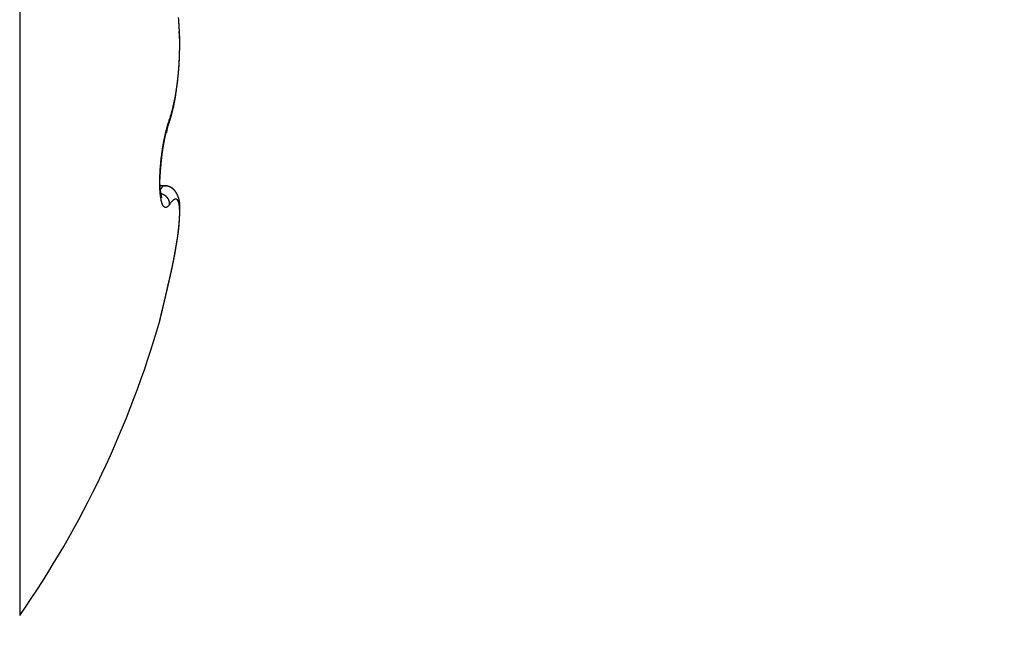
# Model space of a CAD drawing. Units: millimetres. Extents: x -31 to 7209, y -243 to 5248.
# Drawn here: x 4625 to 4633, y 3212 to 3217 of the extents above; entities that cross this region are included whole.
import ezdxf

# ---------------------------------------------------------------- set-up
doc = ezdxf.new("R2010")
doc.units = ezdxf.units.MM
for name, color, linetype in [('hatching-Schraffur', 5, 'Continuous'), ('helpline-Hilfslinie', 2, 'Continuous'), ('outline-Körperkante', 7, 'Continuous')]:
    doc.layers.add(name, color=color, linetype=linetype)
doc.layers.get('helpline-Hilfslinie').off()

# ---------------------------------------------------------------- blocks, each defined once
blk = doc.blocks.new('SR_WD2201_Kämpferprofil_H100')
at = {"layer": 'hatching-Schraffur'}
h = blk.add_hatch(dxfattribs=at)
h.set_pattern_fill('ANSI31', color=256, style=0)
h.set_pattern_definition([(45, (0, 1.5), (-2.24506, 2.24506), [])])
h.paths.add_polyline_path([(4.5, 29.134), (4, 30), (4.5, 30.866), (4.5, 45), (6.3037, 45, -0.377698), (9.2799, 42.3778, 0.722051), (16.2657, 41.0068, 1), (14.8724, 41.7932, -1.74185), (13, 45), (18.4608, 45, 0.57735), (19.5, 45), (23.5, 45, 0.412742), (24.317, 44.7789), (29.5, 47.7713), (29.5, 50), (23.9495, 50, 0.816497), (19.0505, 50), (12, 50), (12, 51), (4.5, 51), (4.5, 64.134), (4, 65), (4.5, 65.866), (4.5, 79.134), (4, 80), (4.5, 80.866), (4.5, 95.5), (39.3245, 95.5, -0.371303), (42.2914, 92.9444, 0.602726), (48.5495, 90.75), (49.5, 90.75), (49.5, 92.5), (47.9033, 92.5, -1.772584), (46, 95.65), (58.6315, 95.65), (59.2593, 90), (66.5, 90), (66.5, 97), (64.2, 97), (64.2, 92.5), (62, 92.5), (61.5, 97), (61.5, 99), (60, 99), (60, 100), (0, 100), (0, 1.5), (14, 1.5), (14, 3.5), (11.25, 3.5, -0.414214), (9.25, 5.5), (9.25, 6, 0.400766), (7.3415, 7.9986, 0.427899), (7, 7.6724, 0.187306), (7.0857, 7.4519, -3.345629), (4.8, 8.0329), (4.8, 11.5), (4.5, 11.5), (4.5, 14.134), (4, 15), (4.5, 15.866)])
blk = doc.blocks.new('WD2201_TEL_Seitenriss_Antrieb_H100')
at = {"layer": 'outline-Körperkante'}
for p, q in [((44.7604, 67.4141), (44.7604, 57.5859)), ((46.004, 61.2849), (45.9689, 61.2849))]:
    blk.add_line(p, q, dxfattribs=at)
for points in [[(46.0468, 61.8485), (46.0515, 61.8623, 0.003763), (46.0561, 61.8765, 0.003601), (46.0606, 61.891, 0.00344), (46.065, 61.9059, 0.003299), (46.0693, 61.9212, 0.003167), (46.0735, 61.9368, 0.003052), (46.0776, 61.9528, 0.002942), (46.0815, 61.9691, 0.002848), (46.0854, 61.9858, 0.002758), (46.0891, 62.0028, 0.00268), (46.0927, 62.02, 0.002605), (46.0962, 62.0376, 0.002541), (46.0995, 62.0555, 0.00248), (46.1027, 62.0737, 0.002429), (46.1058, 62.0921, 0.002377), (46.1087, 62.1108, 0.002334), (46.1115, 62.1298, 0.002279), (46.1142, 62.149, 0.002217), (46.1167, 62.1685, 0.002162), (46.1191, 62.1881, 0.002113), (46.1213, 62.208, 0.002068), (46.1234, 62.228, 0.00203), (46.1253, 62.2483, 0.001995), (46.1271, 62.2687, 0.001966), (46.1287, 62.2892, 0.00194), (46.1302, 62.3099, 0.001919), (46.1316, 62.3307, 0.0019), (46.1327, 62.3516, 0.001887), (46.1338, 62.3726, 0.001876), (46.1346, 62.3937, 0.00187), (46.1354, 62.4149, 0.001866), (46.1359, 62.4361, 0.001866), (46.1363, 62.4574, 0.001869), (46.1366, 62.4787, 0.001878), (46.1366, 62.5, 0.001877), (46.1366, 62.5213, 0.001867), (46.1363, 62.5426, 0.001861), (46.1359, 62.5639, 0.001856), (46.1354, 62.5851, 0.001856), (46.1346, 62.6063, 0.001858), (46.1338, 62.6274, 0.001865), (46.1328, 62.6484, 0.001875), (46.1316, 62.6693, 0.001889), (46.1302, 62.6901, 0.001906), (46.1288, 62.7108, 0.001928), (46.1271, 62.7314, 0.001954)], [(46.1137, 62.1509), (46.1154, 62.1635, 0.001587), (46.1171, 62.1762, 0.001569), (46.1187, 62.189, 0.001542), (46.1202, 62.2019, 0.001509), (46.1217, 62.2149, 0.00148), (46.1231, 62.228, 0.001455), (46.1244, 62.2412, 0.001432), (46.1257, 62.2545, 0.001409), (46.1269, 62.2678, 0.001388), (46.128, 62.2812, 0.001369), (46.1291, 62.2947, 0.001351), (46.1301, 62.3082, 0.001335), (46.131, 62.3218, 0.00132), (46.1319, 62.3354, 0.001306), (46.1326, 62.3491, 0.001294), (46.1334, 62.3629, 0.001283), (46.134, 62.3767, 0.001273), (46.1346, 62.3905, 0.001264), (46.1351, 62.4044, 0.001257), (46.1355, 62.4182, 0.00125), (46.1359, 62.4321, 0.001245), (46.1362, 62.4461, 0.001241), (46.1364, 62.46, 0.001238), (46.1366, 62.474, 0.001235), (46.1367, 62.488, 0.001236), (46.1367, 62.5019, 0.001241), (46.1367, 62.5159, 0.001247), (46.1366, 62.5299, 0.001257), (46.1364, 62.5438, 0.001267), (46.1361, 62.5578, 0.001279), (46.1358, 62.5717, 0.001291), (46.1354, 62.5856, 0.001306), (46.1349, 62.5994, 0.001322), (46.1344, 62.6132, 0.001342), (46.1337, 62.627, 0.001357), (46.133, 62.6408, 0.001368), (46.1323, 62.6544, 0.001402), (46.1314, 62.6681, 0.001457), (46.1305, 62.6817, 0.001438), (46.1295, 62.6951, 0.001363), (46.1285, 62.7085, 0.001539), (46.1273, 62.7219, 0.001888)], [(46.1385, 62.5), (46.1385, 62.5029, 0.000345), (46.1385, 62.5058, 0.000325), (46.1385, 62.5087, 0.000346), (46.1385, 62.5116, 0.000412), (46.1385, 62.5145, 0.000462), (46.1384, 62.5173, 0.000507), (46.1384, 62.5202, 0.00055), (46.1384, 62.5231, 0.000602), (46.1383, 62.526, 0.000648), (46.1383, 62.5288, 0.000698), (46.1382, 62.5317, 0.000744), (46.1382, 62.5345, 0.000797), (46.1381, 62.5374, 0.000844), (46.138, 62.5402, 0.000897), (46.1379, 62.5431, 0.000945), (46.1378, 62.5459, 0.000999), (46.1377, 62.5487, 0.001048), (46.1375, 62.5515, 0.001103), (46.1374, 62.5543, 0.001154), (46.1373, 62.5571, 0.001211), (46.1371, 62.5599, 0.001262), (46.1369, 62.5627, 0.001319), (46.1367, 62.5655, 0.001374), (46.1365, 62.5683, 0.001436), (46.1363, 62.571, 0.001487), (46.136, 62.5738, 0.001536), (46.1358, 62.5765, 0.001608), (46.1355, 62.5793, 0.001711), (46.1352, 62.582, 0.001712), (46.1349, 62.5847, 0.001641), (46.1345, 62.5874, 0.001894), (46.1342, 62.5901, 0.002381), (46.1338, 62.5928, 0.001824), (46.1334, 62.5954, 0.000541), (46.1331, 62.5977, 0.002759), (46.1326, 62.6007, 0.005038), (46.1317, 62.6052, 0.002505), (46.1306, 62.6112, 0.001322)], [(46.1363, 62.4686), (46.1364, 62.4694, 0.002492), (46.1366, 62.4701, 0.002522), (46.1367, 62.4709, 0.002499), (46.1369, 62.4717, 0.002413), (46.137, 62.4724, 0.002349), (46.1371, 62.4732, 0.002291), (46.1372, 62.474, 0.002235), (46.1374, 62.4747, 0.002167), (46.1375, 62.4755, 0.002107), (46.1376, 62.4763, 0.002041), (46.1377, 62.477, 0.00198), (46.1377, 62.4778, 0.001912), (46.1378, 62.4786, 0.001851), (46.1379, 62.4794, 0.001782), (46.138, 62.4801, 0.00172), (46.138, 62.4809, 0.001651), (46.1381, 62.4817, 0.001588), (46.1381, 62.4825, 0.001519), (46.1382, 62.4833, 0.001456), (46.1382, 62.484, 0.001387), (46.1383, 62.4848, 0.001324), (46.1383, 62.4856, 0.001255), (46.1383, 62.4864, 0.001193), (46.1384, 62.4872, 0.001125), (46.1384, 62.488, 0.001062), (46.1384, 62.4888, 0.000989), (46.1384, 62.4896, 0.000933), (46.1385, 62.4904, 0.000874), (46.1385, 62.4912, 0.000799), (46.1385, 62.4919, 0.000703), (46.1385, 62.4927, 0.000686), (46.1385, 62.4935, 0.000687), (46.1385, 62.4944, 0.000516), (46.1385, 62.4952, 0.000279), (46.1385, 62.4959, 0.000527), (46.1385, 62.4968, 0.000637), (46.1385, 62.4982, 0.000293), (46.1385, 62.5, 0.000169)], [(46.1367, 62.5), (46.1368, 62.5, 0.000006), (46.1369, 62.5, 0.000007), (46.137, 62.5, 0.000007), (46.1371, 62.5, 0.000008), (46.1372, 62.5, 0.000008), (46.1373, 62.5, 0.000009), (46.1374, 62.5, 0.00001), (46.1375, 62.5, 0.000011), (46.1376, 62.5, 0.000012), (46.1377, 62.5, 0.000013), (46.1378, 62.5, 0.000014), (46.1378, 62.5, 0.000016), (46.1379, 62.5, 0.000018), (46.138, 62.5, 0.00002), (46.1381, 62.5, 0.000023), (46.1381, 62.5, 0.000026), (46.1382, 62.5, 0.00003), (46.1382, 62.5, 0.000036), (46.1383, 62.5, 0.000042), (46.1383, 62.5, 0.000046), (46.1383, 62.5, 0.000062), (46.1384, 62.5, 0.000096), (46.1384, 62.5, 0.000099), (46.1384, 62.5, 0.000041), (46.1385, 62.5, 0.000199), (46.1385, 62.5, 0.000777), (46.1385, 62.5, 0.00119), (46.1385, 62.5, 0.001509)], [(46.0441, 61.823), (46.0464, 61.8296, 0.001827), (46.0487, 61.8364, 0.001788), (46.0509, 61.8431, 0.001756), (46.0532, 61.85, 0.001736), (46.0554, 61.857, 0.001712), (46.0576, 61.864, 0.001689), (46.0597, 61.8711, 0.001665), (46.0619, 61.8783, 0.001644), (46.064, 61.8856, 0.001621), (46.066, 61.893, 0.001601), (46.0681, 61.9004, 0.001579), (46.0701, 61.908, 0.001561), (46.0721, 61.9156, 0.00154), (46.0741, 61.9233, 0.001522), (46.076, 61.9311, 0.001503), (46.0779, 61.9389, 0.001486), (46.0798, 61.9468, 0.001468), (46.0816, 61.9549, 0.001451), (46.0834, 61.963, 0.001434), (46.0852, 61.9711, 0.001419), (46.0869, 61.9794, 0.001402), (46.0886, 61.9877, 0.001387), (46.0903, 61.9962, 0.001372), (46.092, 62.0047, 0.001361), (46.0936, 62.0133, 0.001342), (46.0952, 62.0219, 0.001321), (46.0967, 62.0307, 0.001318), (46.0983, 62.0395, 0.001333), (46.0997, 62.0484, 0.00128), (46.1012, 62.0574, 0.001182), (46.1026, 62.0664, 0.001296), (46.104, 62.0756, 0.001534), (46.1054, 62.0851, 0.001144), (46.1066, 62.0941, 0.000376), (46.1078, 62.1023, 0.00161), (46.1092, 62.1129, 0.002721), (46.1112, 62.1296, 0.001298), (46.1137, 62.1516, 0.000678)], [(46.0468, 61.1214), (46.043, 61.1163, -0.013383), (46.0392, 61.1117, -0.01585), (46.0355, 61.1078, -0.018899), (46.0318, 61.1045, -0.022405), (46.0281, 61.1019, -0.026936), (46.0245, 61.0999, -0.032063), (46.021, 61.0985, -0.037876), (46.0175, 61.0978, -0.043139), (46.0141, 61.0977, -0.046965), (46.0108, 61.0983, -0.04787), (46.0076, 61.0995, -0.045527), (46.0044, 61.1014, -0.041002), (46.0013, 61.1039, -0.035202), (45.9983, 61.1071, -0.029756), (45.9955, 61.1109, -0.02475), (45.9927, 61.1154, -0.020809), (45.99, 61.1205, -0.017316), (45.9875, 61.1263, -0.014583), (45.9851, 61.1328, -0.012254), (45.9828, 61.1398, -0.010428), (45.9806, 61.1475, -0.008965), (45.9785, 61.1558, -0.007855), (45.9766, 61.1647, -0.006925), (45.9749, 61.1741, -0.006199), (45.9732, 61.1841, -0.005578), (45.9717, 61.1946, -0.005088), (45.9704, 61.2057, -0.00466), (45.9692, 61.2172, -0.00432), (45.9681, 61.2293, -0.004015), (45.9672, 61.2418, -0.00377), (45.9665, 61.2548, -0.003555), (45.9659, 61.2682, -0.003392), (45.9655, 61.282, -0.003209), (45.9653, 61.2962, -0.003031), (45.9652, 61.3109, -0.002849), (45.9653, 61.3258, -0.002672), (45.9656, 61.3411, -0.002525), (45.966, 61.3567, -0.002406), (45.9666, 61.3726, -0.002304), (45.9673, 61.3887, -0.002218), (45.9682, 61.405, -0.002146), (45.9692, 61.4215, -0.002089), (45.9704, 61.4381, -0.002043), (45.9718, 61.4549, -0.002009), (45.9732, 61.4718, -0.001985), (45.9748, 61.4887, -0.001972), (45.9766, 61.5057, -0.001968), (45.9785, 61.5227, -0.001973), (45.9805, 61.5396, -0.001989), (45.9827, 61.5566, -0.002019), (45.985, 61.5734, -0.002048), (45.9874, 61.5901, -0.002081), (45.9899, 61.6068, -0.002098), (45.9926, 61.6232, -0.002094), (45.9954, 61.6395, -0.002099), (45.9982, 61.6556, -0.002103), (46.0012, 61.6715, -0.002149), (46.0043, 61.6871, -0.002226), (46.0075, 61.7025, -0.002216), (46.0107, 61.7176, -0.002122), (46.0141, 61.7323, -0.002406), (46.0175, 61.7469, -0.002981), (46.0211, 61.7614, -0.002383), (46.0245, 61.7748, -0.000841), (46.0276, 61.7868, -0.003541), (46.0318, 61.8012, -0.00686), (46.0382, 61.822, -0.003753), (46.0468, 61.8485, -0.002091)], [(45.9653, 61.3109), (45.9657, 61.3238, -0.001716), (45.9662, 61.337, -0.001671), (45.9668, 61.3504, -0.001612), (45.9676, 61.3639, -0.001552), (45.9684, 61.3777, -0.001504), (45.9693, 61.3915, -0.001465), (45.9703, 61.4055, -0.001432), (45.9714, 61.4196, -0.001405), (45.9726, 61.4338, -0.001384), (45.9738, 61.4481, -0.001369), (45.9752, 61.4624, -0.001358), (45.9766, 61.4768, -0.001353), (45.9781, 61.4912, -0.001353), (45.9797, 61.5056, -0.001358), (45.9814, 61.52, -0.001367), (45.9831, 61.5343, -0.001382), (45.9849, 61.5486, -0.001401), (45.9868, 61.5629, -0.001427), (45.9888, 61.577, -0.001457), (45.9908, 61.5911, -0.001495), (45.9929, 61.605, -0.001537), (45.9951, 61.6188, -0.001587), (45.9973, 61.6324, -0.001645), (45.9996, 61.6459, -0.001715), (46.002, 61.6592, -0.001784), (46.0044, 61.6722, -0.001857), (46.0069, 61.685, -0.001971), (46.0095, 61.6976, -0.00213), (46.0121, 61.71, -0.002188), (46.0147, 61.722, -0.002155), (46.0174, 61.7337, -0.002557), (46.0202, 61.7452, -0.003344), (46.0231, 61.7565, -0.002711), (46.0259, 61.767, -0.000846), (46.0284, 61.7763, -0.004306), (46.0318, 61.7873, -0.008889), (46.0371, 61.8031, -0.004999), (46.0441, 61.823, -0.002796)], [(45.9903, 61.588), (45.9913, 61.595, -0.000776), (45.9924, 61.602, -0.000779), (45.9934, 61.609, -0.000788), (45.9945, 61.6159, -0.000803), (45.9956, 61.6228, -0.000818), (45.9968, 61.6296, -0.000832), (45.9979, 61.6364, -0.000848), (45.9991, 61.6432, -0.000865), (46.0003, 61.6499, -0.000883), (46.0015, 61.6566, -0.000903), (46.0027, 61.6632, -0.000924), (46.0039, 61.6698, -0.000947), (46.0051, 61.6763, -0.00097), (46.0064, 61.6827, -0.000996), (46.0077, 61.6892, -0.001023), (46.009, 61.6955, -0.001052), (46.0103, 61.7018, -0.001083), (46.0116, 61.708, -0.001116), (46.0129, 61.7141, -0.001151), (46.0143, 61.7202, -0.001189), (46.0157, 61.7262, -0.001229), (46.017, 61.7321, -0.001272), (46.0184, 61.738, -0.001319), (46.0198, 61.7437, -0.001371), (46.0213, 61.7494, -0.00142), (46.0227, 61.755, -0.001467), (46.0241, 61.7605, -0.001541), (46.0256, 61.7659, -0.001643), (46.0271, 61.7713, -0.001664), (46.0286, 61.7765, -0.001615), (46.03, 61.7816, -0.001873), (46.0316, 61.7866, -0.002371), (46.0331, 61.7917, -0.00188), (46.0346, 61.7964, -0.000615), (46.036, 61.8006, -0.002854), (46.0377, 61.8057, -0.005459), (46.0405, 61.8133, -0.002887), (46.0441, 61.823, -0.001577)], [(46.026, 61.744), (46.0263, 61.747, -0.001254), (46.0267, 61.75, -0.001325), (46.027, 61.7528, -0.001378), (46.0274, 61.7556, -0.001399), (46.0278, 61.7583, -0.001433), (46.0282, 61.761, -0.001468), (46.0286, 61.7636, -0.001508), (46.029, 61.7661, -0.001539), (46.0294, 61.7685, -0.001577), (46.0298, 61.7709, -0.001607), (46.0302, 61.7733, -0.001645), (46.0306, 61.7756, -0.001673), (46.031, 61.7778, -0.001708), (46.0315, 61.78, -0.001734), (46.0319, 61.7821, -0.001767), (46.0324, 61.7842, -0.001788), (46.0328, 61.7862, -0.001817), (46.0333, 61.7882, -0.001834), (46.0337, 61.7902, -0.001858), (46.0342, 61.792, -0.001868), (46.0346, 61.7939, -0.001885), (46.0351, 61.7957, -0.001887), (46.0356, 61.7975, -0.001898), (46.0361, 61.7992, -0.001893), (46.0366, 61.8009, -0.00189), (46.037, 61.8026, -0.001865), (46.0375, 61.8042, -0.001866), (46.038, 61.8058, -0.001863), (46.0385, 61.8074, -0.001803), (46.039, 61.8089, -0.001674), (46.0395, 61.8104, -0.001766), (46.04, 61.8119, -0.001961), (46.0406, 61.8134, -0.001531), (46.041, 61.8148, -0.000714), (46.0415, 61.816, -0.001886), (46.0421, 61.8176, -0.002891), (46.043, 61.82, -0.001432), (46.0442, 61.823, -0.000799)], [(46.0441, 61.823), (46.0443, 61.8239, 0.004013), (46.0446, 61.8247, 0.004056), (46.0449, 61.8256, 0.004063), (46.0451, 61.8264, 0.00403), (46.0454, 61.8273, 0.004011), (46.0456, 61.8281, 0.003994), (46.0458, 61.829, 0.003979), (46.046, 61.8298, 0.003955), (46.0461, 61.8307, 0.003937), (46.0463, 61.8316, 0.003912), (46.0464, 61.8324, 0.003892), (46.0466, 61.8333, 0.003863), (46.0467, 61.8341, 0.003844), (46.0468, 61.835, 0.003821), (46.0469, 61.8359, 0.003789), (46.047, 61.8367, 0.003738), (46.047, 61.8376, 0.003743), (46.0471, 61.8384, 0.003781), (46.0471, 61.8393, 0.003656), (46.0472, 61.8401, 0.003399), (46.0472, 61.841, 0.003701), (46.0472, 61.8418, 0.004334), (46.0472, 61.8427, 0.003306), (46.0472, 61.8435, 0.00122), (46.0471, 61.8443, 0.004532), (46.0471, 61.8452, 0.007662), (46.047, 61.8467, 0.003763), (46.0468, 61.8485, 0.002011)], [(46.0442, 61.823), (46.0442, 61.823, 0.003303), (46.0442, 61.8231, 0.003302), (46.0442, 61.8231, 0.003298), (46.0442, 61.8231, 0.003292), (46.0442, 61.8232, 0.003285), (46.0442, 61.8232, 0.003277), (46.0442, 61.8232, 0.003268), (46.0442, 61.8232, 0.003258), (46.0442, 61.8233, 0.003247), (46.0442, 61.8233, 0.003235), (46.0442, 61.8233, 0.003221), (46.0442, 61.8234, 0.003206), (46.0442, 61.8234, 0.003193), (46.0442, 61.8234, 0.003183), (46.0442, 61.8235, 0.003157), (46.0443, 61.8235, 0.003121), (46.0443, 61.8235, 0.003129), (46.0443, 61.8235, 0.003172), (46.0443, 61.8236, 0.003062), (46.0443, 61.8236, 0.002841), (46.0443, 61.8236, 0.003113), (46.0443, 61.8237, 0.00368), (46.0443, 61.8237, 0.002769), (46.0443, 61.8237, 0.000948), (46.0443, 61.8238, 0.003868), (46.0443, 61.8238, 0.006549), (46.0443, 61.8239, 0.003155), (46.0443, 61.8239, 0.001661)], [(45.9653, 61.311), (45.9657, 61.3179, -0.000455), (45.966, 61.3247, -0.00045), (45.9664, 61.3316, -0.000451), (45.9668, 61.3385, -0.000456), (45.9672, 61.3454, -0.00046), (45.9676, 61.3524, -0.000464), (45.968, 61.3593, -0.000467), (45.9684, 61.3663, -0.000472), (45.9689, 61.3732, -0.000475), (45.9694, 61.3802, -0.00048), (45.9698, 61.3872, -0.000485), (45.9703, 61.3942, -0.00049), (45.9708, 61.4012, -0.000494), (45.9714, 61.4082, -0.0005), (45.9719, 61.4152, -0.000505), (45.9725, 61.4222, -0.000511), (45.973, 61.4292, -0.000517), (45.9736, 61.4362, -0.000523), (45.9742, 61.4432, -0.000529), (45.9748, 61.4502, -0.000536), (45.9754, 61.4572, -0.000542), (45.9761, 61.4642, -0.00055), (45.9767, 61.4712, -0.000557), (45.9774, 61.4782, -0.000566), (45.9781, 61.4852, -0.000572), (45.9788, 61.4922, -0.000576), (45.9795, 61.4991, -0.00059), (45.9803, 61.5061, -0.000612), (45.981, 61.513, -0.000602), (45.9818, 61.52, -0.000568), (45.9826, 61.5268, -0.00064), (45.9834, 61.5338, -0.000782), (45.9842, 61.5409, -0.000597), (45.985, 61.5476, -0.000192), (45.9857, 61.5536, -0.000871), (45.9867, 61.5613, -0.001548), (45.9883, 61.573, -0.000766), (45.9903, 61.5884, -0.000406)], [(45.9838, 61.1797), (45.9838, 61.1798, -0.227968), (45.9837, 61.18, -0.016476), (45.9836, 61.1805, -0.005764), (45.9834, 61.181, -0.003752), (45.9831, 61.1818, -0.002766), (45.9829, 61.1827, -0.002295), (45.9825, 61.1838, -0.001997), (45.9822, 61.185, -0.001903), (45.9818, 61.1863, -0.001799), (45.9814, 61.1878, -0.001783), (45.981, 61.1895, -0.001743), (45.9805, 61.1913, -0.001767), (45.98, 61.1932, -0.00176), (45.9796, 61.1952, -0.001802), (45.9791, 61.1974, -0.001814), (45.9786, 61.1996, -0.001869), (45.978, 61.202, -0.001894), (45.9775, 61.2045, -0.001957), (45.977, 61.2071, -0.001995), (45.9765, 61.2098, -0.002069), (45.976, 61.2126, -0.002111), (45.9755, 61.2155, -0.00218), (45.975, 61.2185, -0.00225), (45.9745, 61.2216, -0.002378), (45.974, 61.2247, -0.002353), (45.9736, 61.2279, -0.002222), (45.9732, 61.2312, -0.002023), (45.9728, 61.2346, -0.00174), (45.9724, 61.238, -0.00152), (45.972, 61.2414, -0.001317), (45.9717, 61.2449, -0.001142), (45.9713, 61.2484, -0.000956), (45.971, 61.252, -0.000798), (45.9707, 61.2556, -0.000631), (45.9703, 61.2592, -0.000489), (45.97, 61.2628, -0.000336), (45.9697, 61.2664, -0.000194), (45.9694, 61.27, -0.000023), (45.9691, 61.2736, 0.00009), (45.9688, 61.2772, 0.000179), (45.9685, 61.2808, 0.00041), (45.9681, 61.2843, 0.00081), (45.9678, 61.2879, 0.000639), (45.9675, 61.2913, -0.000037), (45.9672, 61.2943, 0.001419), (45.9668, 61.2981, 0.003335), (45.9661, 61.3037, 0.00179), (45.9653, 61.3109, 0.000936)], [(46.0045, 61.285), (46.0038, 61.285, 0.009939), (46.0032, 61.2849, 0.009538), (46.0026, 61.2849, 0.009502), (46.0019, 61.2848, 0.009858), (46.0012, 61.2847, 0.009981), (46.0006, 61.2845, 0.010019), (45.9999, 61.2843, 0.009968), (45.9992, 61.2841, 0.009949), (45.9986, 61.2839, 0.009811), (45.9979, 61.2836, 0.009684), (45.9972, 61.2833, 0.009458), (45.9965, 61.283, 0.009257), (45.9957, 61.2826, 0.008969), (45.995, 61.2822, 0.008712), (45.9943, 61.2817, 0.008385), (45.9935, 61.2812, 0.008097), (45.9928, 61.2807, 0.007751), (45.992, 61.2801, 0.007449), (45.9913, 61.2795, 0.007103), (45.9905, 61.2788, 0.006804), (45.9897, 61.2781, 0.006467), (45.9889, 61.2773, 0.006175), (45.9881, 61.2765, 0.005865), (45.9873, 61.2756, 0.005606), (45.9864, 61.2747, 0.005297), (45.9856, 61.2738, 0.005014), (45.9847, 61.2728, 0.004799), (45.9839, 61.2717, 0.004672), (45.983, 61.2705, 0.004281), (45.9821, 61.2694, 0.003792), (45.9812, 61.2681, 0.004019), (45.9803, 61.2668, 0.004579), (45.9793, 61.2654, 0.003206), (45.9784, 61.264, 0.000949), (45.9776, 61.2628, 0.004388), (45.9765, 61.261, 0.006833), (45.9748, 61.2581, 0.002991), (45.9725, 61.2542, 0.001496)], [(46.004, 61.2849), (46.004, 61.2849, -0.000088), (46.004, 61.285, -0.000104), (46.004, 61.285, -0.000108), (46.0041, 61.285, -0.000095), (46.0041, 61.285, -0.000086), (46.0041, 61.285, -0.000077), (46.0041, 61.285, -0.000067), (46.0042, 61.285, -0.000051), (46.0042, 61.285, -0.000036), (46.0042, 61.285, -0.000014), (46.0042, 61.285, 0.00001), (46.0042, 61.285, 0.000041), (46.0043, 61.285, 0.000075), (46.0043, 61.285, 0.00012), (46.0043, 61.285, 0.000171), (46.0043, 61.285, 0.000235), (46.0043, 61.285, 0.000309), (46.0043, 61.285, 0.000402), (46.0043, 61.285, 0.000513), (46.0043, 61.285, 0.000648), (46.0044, 61.285, 0.000813), (46.0044, 61.285, 0.001012), (46.0044, 61.285, 0.001261), (46.0044, 61.285, 0.001564), (46.0044, 61.285, 0.001937), (46.0044, 61.285, 0.00237), (46.0044, 61.285, 0.002965), (46.0044, 61.285, 0.003719), (46.0044, 61.285, 0.004496), (46.0044, 61.285, 0.005142), (46.0044, 61.285, 0.006841), (46.0044, 61.285, 0.009704), (46.0044, 61.285, 0.009449), (46.0044, 61.285, 0.005094), (46.0044, 61.285, 0.015308), (46.0044, 61.285, 0.028505), (46.0044, 61.285, 0.016261), (46.0044, 61.285, 0.010007)], [(46.0471, 60.4708), (46.0486, 60.4775, 0.000252), (46.0501, 60.484, 0.000315), (46.0516, 60.4904, 0.000275), (46.0531, 60.4967, 0.000097), (46.0545, 60.5031, 0.000211), (46.0559, 60.5094, 0.000653), (46.0574, 60.5157, 0.000631), (46.0588, 60.5221, 0.000131), (46.0602, 60.5284, -0.000089), (46.0616, 60.5347, -0.000083), (46.063, 60.541, 0.000088), (46.0644, 60.5472, 0.000467), (46.0657, 60.5535, 0.000684), (46.0671, 60.5597, 0.000793), (46.0684, 60.566, 0.000728), (46.0697, 60.5723, 0.000472), (46.071, 60.5785, 0.000256), (46.0723, 60.5847, 0.000024), (46.0736, 60.5909, -0.000079), (46.0749, 60.5971, -0.000076), (46.0762, 60.6033, -0.000031), (46.0775, 60.6094, 0.000068), (46.0787, 60.6155, 0.000147), (46.08, 60.6217, 0.000226), (46.0813, 60.6277, 0.000297), (46.0825, 60.6338, 0.000379), (46.0837, 60.6399, 0.000458), (46.085, 60.6459, 0.000554), (46.0862, 60.652, 0.00061), (46.0873, 60.658, 0.000642), (46.0885, 60.664, 0.000636), (46.0896, 60.67, 0.00059), (46.0908, 60.676, 0.000556), (46.0919, 60.682, 0.000525), (46.093, 60.688, 0.000496), (46.0941, 60.6939, 0.000461), (46.0951, 60.6998, 0.00043), (46.0962, 60.7057, 0.000396), (46.0972, 60.7116, 0.000365), (46.0982, 60.7175, 0.00033), (46.0993, 60.7233, 0.000299), (46.1003, 60.7292, 0.000263), (46.1013, 60.735, 0.000231), (46.1023, 60.7408, 0.000196), (46.1032, 60.7465, 0.000162), (46.1042, 60.7522, 0.000122), (46.1052, 60.7579, 0.000094), (46.1061, 60.7636, 0.000072), (46.1071, 60.7693, 0.000078), (46.108, 60.7749, 0.000113), (46.109, 60.7805, 0.000142), (46.1099, 60.786, 0.000171), (46.1108, 60.7916, 0.000198), (46.1117, 60.7971, 0.00023), (46.1126, 60.8026, 0.000259), (46.1135, 60.808, 0.000291), (46.1144, 60.8134, 0.000321), (46.1153, 60.8188, 0.000354), (46.1161, 60.8242, 0.000384), (46.117, 60.8296, 0.000419), (46.1178, 60.8349, 0.00045), (46.1186, 60.8402, 0.000486), (46.1194, 60.8454, 0.000518), (46.1202, 60.8507, 0.000555), (46.1209, 60.8559, 0.000589), (46.1217, 60.8611, 0.000626), (46.1224, 60.8662, 0.000661), (46.1231, 60.8714, 0.0007), (46.1238, 60.8765, 0.000736), (46.1245, 60.8815, 0.000776), (46.1252, 60.8866, 0.000814), (46.1258, 60.8916, 0.000857), (46.1264, 60.8966, 0.000893), (46.127, 60.9016, 0.00093), (46.1276, 60.9065, 0.000937), (46.1281, 60.9115, 0.000915), (46.1286, 60.9164, 0.000897), (46.1292, 60.9212, 0.000878), (46.1296, 60.9261, 0.000862), (46.1301, 60.9309, 0.000842), (46.1306, 60.9357, 0.000825), (46.131, 60.9404, 0.000805), (46.1314, 60.9452, 0.000788), (46.1318, 60.9499, 0.000767), (46.1322, 60.9545, 0.00075), (46.1325, 60.9592, 0.000728), (46.1329, 60.9638, 0.000711), (46.1332, 60.9683, 0.000689), (46.1335, 60.9729, 0.000671), (46.1338, 60.9774, 0.000649), (46.1341, 60.9818, 0.00063), (46.1344, 60.9863, 0.000607), (46.1346, 60.9907, 0.000588), (46.1349, 60.995, 0.000564), (46.1351, 60.9994, 0.000544), (46.1354, 61.0037, 0.00052), (46.1356, 61.0079, 0.000499), (46.1358, 61.0122, 0.000474), (46.136, 61.0163, 0.000452), (46.1362, 61.0205, 0.000426), (46.1363, 61.0246, 0.000403), (46.1365, 61.0287, 0.000376), (46.1367, 61.0327, 0.000352), (46.1368, 61.0367, 0.000323), (46.137, 61.0406, 0.000298), (46.1371, 61.0446, 0.00027), (46.1373, 61.0484, 0.000241), (46.1374, 61.0523, 0.000201), (46.1375, 61.056, 0.000185), (46.1376, 61.0598, 0.000187), (46.1378, 61.0635, 0.000242), (46.1379, 61.0671, 0.000364), (46.138, 61.0708, 0.000469), (46.1381, 61.0744, 0.000581), (46.1382, 61.0779, 0.000686), (46.1383, 61.0814, 0.000808), (46.1383, 61.0849, 0.00092), (46.1384, 61.0883, 0.001045), (46.1384, 61.0917, 0.001161), (46.1384, 61.0951, 0.001291), (46.1384, 61.0985, 0.001411), (46.1384, 61.1018, 0.001543), (46.1383, 61.1051, 0.001666), (46.1383, 61.1084, 0.0018), (46.1382, 61.1116, 0.001924), (46.1381, 61.1149, 0.002059), (46.1379, 61.1181, 0.002182), (46.1378, 61.1213, 0.002315), (46.1376, 61.1245, 0.002436), (46.1373, 61.1276, 0.002566), (46.1371, 61.1308, 0.002682), (46.1368, 61.1339, 0.002807), (46.1365, 61.137, 0.002917), (46.1361, 61.1401, 0.003034), (46.1357, 61.1432, 0.003135), (46.1352, 61.1463, 0.003243), (46.1348, 61.1494, 0.003333), (46.1342, 61.1524, 0.003429), (46.1337, 61.1555, 0.003507), (46.1331, 61.1586, 0.003589), (46.1324, 61.1616, 0.003653), (46.1317, 61.1647, 0.00372), (46.1309, 61.1677, 0.003768), (46.1301, 61.1708, 0.003819), (46.1293, 61.1739, 0.003851), (46.1284, 61.1769, 0.003885), (46.1274, 61.18, 0.0039), (46.1264, 61.1831, 0.003917), (46.1253, 61.1862, 0.003915), (46.1241, 61.1893, 0.003915), (46.1229, 61.1924, 0.003899), (46.1217, 61.1955, 0.003889), (46.1204, 61.1987, 0.00385), (46.119, 61.2018, 0.003801), (46.1175, 61.205, 0.003786), (46.116, 61.2082, 0.003835), (46.1144, 61.2114, 0.004008), (46.1128, 61.2146, 0.004385), (46.111, 61.2178, 0.004686), (46.1092, 61.2211, 0.005021), (46.1073, 61.2243, 0.005309), (46.1053, 61.2275, 0.005657), (46.1032, 61.2306, 0.005949), (46.1011, 61.2338, 0.006294), (46.0988, 61.2369, 0.006584), (46.0964, 61.24, 0.006926), (46.0939, 61.243, 0.007208), (46.0913, 61.246, 0.007539), (46.0886, 61.2489, 0.007806), (46.0858, 61.2517, 0.008119), (46.0829, 61.2545, 0.008357), (46.0798, 61.2572, 0.008633), (46.0766, 61.2599, 0.008842), (46.0733, 61.2624, 0.009097), (46.0698, 61.2649, 0.009225), (46.0662, 61.2672, 0.009347), (46.0625, 61.2695, 0.009525), (46.0586, 61.2716, 0.009846), (46.0545, 61.2736, 0.009582), (46.0504, 61.2755, 0.00898), (46.046, 61.2773, 0.009888), (46.0415, 61.2789, 0.011835), (46.0367, 61.2804, 0.008747), (46.0321, 61.2817, 0.002467), (46.0278, 61.2829, 0.012618), (46.0224, 61.2838, 0.02578), (46.0146, 61.2845, 0.0143), (46.0045, 61.285, 0.007699)], [(46.0967, 61.2405), (46.0957, 61.2417, 0.003316), (46.0947, 61.2429, 0.003193), (46.0937, 61.2441, 0.003166), (46.0926, 61.2453, 0.003254), (46.0915, 61.2465, 0.003298), (46.0904, 61.2477, 0.003334), (46.0893, 61.2489, 0.003362), (46.0881, 61.2501, 0.003412), (46.0869, 61.2512, 0.003445), (46.0857, 61.2524, 0.003493), (46.0844, 61.2536, 0.003526), (46.0831, 61.2548, 0.003575), (46.0818, 61.2559, 0.003608), (46.0804, 61.2571, 0.003657), (46.0791, 61.2582, 0.00369), (46.0777, 61.2593, 0.003738), (46.0762, 61.2605, 0.00377), (46.0748, 61.2616, 0.003818), (46.0733, 61.2627, 0.003849), (46.0717, 61.2637, 0.003895), (46.0702, 61.2648, 0.003925), (46.0686, 61.2658, 0.003969), (46.067, 61.2669, 0.003997), (46.0653, 61.2679, 0.004039), (46.0637, 61.2689, 0.004065), (46.0619, 61.2699, 0.004105), (46.0602, 61.2708, 0.004127), (46.0584, 61.2718, 0.004163), (46.0566, 61.2727, 0.004184), (46.0548, 61.2736, 0.00422), (46.0529, 61.2744, 0.004232), (46.051, 61.2753, 0.00425), (46.0491, 61.2761, 0.004277), (46.0471, 61.2769, 0.004347), (46.0451, 61.2777, 0.004295), (46.0431, 61.2784, 0.004144), (46.041, 61.2791, 0.004502), (46.0389, 61.2798, 0.005471), (46.0367, 61.2804, 0.005981), (46.0346, 61.281, 0.006333), (46.0324, 61.2815, 0.008602), (46.0302, 61.282, 0.012652), (46.0279, 61.2823, 0.009668), (46.0258, 61.2826, 0.001271), (46.0238, 61.2828, 0.017498), (46.0213, 61.2827, 0.035607), (46.0174, 61.2822, 0.017439), (46.0123, 61.2813, 0.008796)], [(45.9771, 61.2181), (45.9813, 61.2168, -0.010947), (45.9855, 61.2153, -0.010707), (45.9896, 61.2137, -0.010658), (45.9937, 61.2118, -0.010967), (45.9978, 61.2097, -0.011154), (46.0017, 61.2075, -0.011277), (46.0056, 61.2051, -0.011386), (46.0093, 61.2025, -0.011538), (46.013, 61.1997, -0.011654), (46.0164, 61.1967, -0.011767), (46.0198, 61.1936, -0.011858), (46.023, 61.1904, -0.011938), (46.0259, 61.187, -0.012017), (46.0288, 61.1835, -0.01208), (46.0314, 61.1799, -0.012105), (46.0338, 61.1762, -0.012056), (46.0361, 61.1724, -0.012153), (46.0381, 61.1685, -0.012312), (46.0399, 61.1646, -0.012025), (46.0415, 61.1606, -0.011303), (46.0429, 61.1567, -0.012189), (46.0441, 61.1526, -0.014044), (46.0451, 61.1485, -0.011043), (46.0459, 61.1446, -0.004739), (46.0465, 61.1411, -0.014516), (46.0469, 61.1367, -0.024316), (46.047, 61.13, -0.012401), (46.0468, 61.1214, -0.006811)], [(46.0468, 60.47), (46.0515, 60.4904, 0.000936), (46.0561, 60.5107, 0.000948), (46.0606, 60.5309, 0.000957), (46.065, 60.5509, 0.000964), (46.0693, 60.5709, 0.000975), (46.0735, 60.5908, 0.000988), (46.0776, 60.6104, 0.001003), (46.0815, 60.63, 0.00102), (46.0854, 60.6494, 0.001041), (46.0891, 60.6685, 0.001063), (46.0927, 60.6875, 0.001088), (46.0961, 60.7063, 0.001116), (46.0995, 60.7249, 0.001148), (46.1027, 60.7432, 0.001183), (46.1058, 60.7613, 0.001222), (46.1087, 60.7791, 0.001265), (46.1115, 60.7967, 0.001314), (46.1142, 60.814, 0.001368), (46.1167, 60.831, 0.001426), (46.1191, 60.8477, 0.001485), (46.1213, 60.864, 0.001546), (46.1234, 60.8801, 0.001602), (46.1253, 60.8958, 0.00167), (46.1271, 60.9111, 0.001743), (46.1288, 60.9261, 0.001828), (46.1302, 60.9408, 0.001919), (46.1316, 60.955, 0.002026), (46.1328, 60.9689, 0.002142), (46.1338, 60.9824, 0.002277), (46.1346, 60.9955, 0.002425), (46.1354, 61.0081, 0.002599), (46.1359, 61.0203, 0.00279), (46.1363, 61.0321, 0.003018), (46.1366, 61.0435, 0.003272), (46.1366, 61.0544, 0.003574), (46.1366, 61.0648, 0.003913), (46.1363, 61.0747, 0.004297), (46.1359, 61.0842, 0.004695), (46.1354, 61.0932, 0.005184), (46.1346, 61.1017, 0.005731), (46.1338, 61.1098, 0.006408), (46.1327, 61.1173, 0.007177), (46.1316, 61.1243, 0.008142), (46.1302, 61.1309, 0.009258), (46.1287, 61.1369, 0.010676), (46.1271, 61.1425, 0.012342), (46.1253, 61.1475, 0.014481), (46.1234, 61.152, 0.017017), (46.1213, 61.156, 0.020263), (46.1191, 61.1595, 0.024045), (46.1167, 61.1625, 0.028684), (46.1142, 61.165, 0.033664), (46.1115, 61.1669, 0.038706), (46.1087, 61.1683, 0.042458), (46.1058, 61.1692, 0.043959), (46.1027, 61.1695, 0.042527), (46.0995, 61.1693, 0.039491), (46.0961, 61.1687, 0.035596), (46.0927, 61.1674, 0.029582), (46.0891, 61.1658, 0.023632), (46.0854, 61.1636, 0.022035), (46.0815, 61.1608, 0.021737), (46.0774, 61.1574, 0.013689), (46.0735, 61.1539, 0.00433), (46.0699, 61.1505, 0.016037), (46.065, 61.145, 0.020972), (46.0572, 61.1352, 0.008228), (46.0468, 61.1214, 0.003965)], [(45.9653, 60.1223), (45.9662, 60.126, 0.000097), (45.9667, 60.128, 0.000097), (45.9668, 60.1281), (45.9666, 60.1277, -0.005431), (45.9667, 60.1281, -0.027071), (45.9669, 60.129, -0.000394), (45.9672, 60.1301, 0.000289), (45.9675, 60.1314, -0.000018), (45.9679, 60.1328, -0.000051), (45.9682, 60.1345, 0.000058), (45.9687, 60.1363, 0.00008), (45.9691, 60.1382, 0.000047), (45.9696, 60.1403, 0.000033), (45.9701, 60.1425, 0.000033), (45.9707, 60.1449, 0.00003), (45.9713, 60.1474, 0.000025), (45.9719, 60.15, 0.000021), (45.9726, 60.1528, 0.000019), (45.9732, 60.1557, 0.000016), (45.974, 60.1588, 0.000014), (45.9747, 60.162, 0.000012), (45.9755, 60.1654, 0.000011), (45.9764, 60.1689, 0.000009), (45.9772, 60.1726, 0.000008), (45.9781, 60.1764, 0.000007), (45.979, 60.1804, 0.000006), (45.98, 60.1845, 0.000005), (45.981, 60.1888, 0.000004), (45.9821, 60.1932, 0.000004), (45.9831, 60.1978, 0.000004), (45.9842, 60.2025, 0.000004), (45.9854, 60.2074, 0.000004), (45.9866, 60.2124, 0.000005), (45.9878, 60.2176, 0.000005), (45.989, 60.2229, 0.000005), (45.9903, 60.2283, 0.000006), (45.9916, 60.2339, 0.000006), (45.9929, 60.2396, 0.000006), (45.9943, 60.2454, 0.000007), (45.9957, 60.2513, 0.000007), (45.9971, 60.2574, 0.000007), (45.9986, 60.2635, 0.000007), (46.0001, 60.2698, 0.000008), (46.0016, 60.2762, 0.000008), (46.0031, 60.2827, 0.000008), (46.0046, 60.2893, 0.000009), (46.0062, 60.2961, 0.000009), (46.0078, 60.3029, 0.000009), (46.0094, 60.3098, 0.000009), (46.0111, 60.3167, 0.00001), (46.0127, 60.3238, 0.00001), (46.0144, 60.331, 0.00001), (46.0161, 60.3382, 0.00001), (46.0178, 60.3455, 0.000011), (46.0195, 60.3529, 0.000011), (46.0213, 60.3604, 0.000011), (46.0231, 60.368, 0.000012), (46.0248, 60.3756, 0.000012), (46.0266, 60.3832, 0.000012), (46.0284, 60.391, 0.000011), (46.0302, 60.3987, 0.000013), (46.0321, 60.4066, 0.000017), (46.034, 60.4147, 0.000012), (46.0358, 60.4224, 0.000003), (46.0374, 60.4294, 0.000019), (46.0395, 60.4384, 0.000034), (46.0428, 60.4524, 0.000017), (46.0471, 60.4708, 0.000009)], [(45.9653, 60.1223), (45.9653, 60.1225, -0.000163), (45.9654, 60.123, -0.00002), (45.9656, 60.1238, -0.000004), (45.9659, 60.125, 0.000004), (45.9663, 60.1265, 0.000006), (45.9667, 60.1284, 0.000007), (45.9672, 60.1305, 0.000008), (45.9678, 60.133, 0.000008), (45.9684, 60.1358, 0.000008), (45.9692, 60.1389, 0.000009), (45.97, 60.1424, 0.000009), (45.9709, 60.1461, 0.000009), (45.9718, 60.1502, 0.000009), (45.9728, 60.1545, 0.00001), (45.9739, 60.1591, 0.00001), (45.9751, 60.1641, 0.00001), (45.9763, 60.1693, 0.00001), (45.9776, 60.1748, 0.00001), (45.979, 60.1806, 0.00001), (45.9804, 60.1867, 0.00001), (45.9819, 60.1931, 0.00001), (45.9835, 60.1997, 0.000011), (45.9851, 60.2066, 0.000011), (45.9868, 60.2138, 0.000011), (45.9885, 60.2213, 0.000011), (45.9903, 60.229, 0.000011), (45.9922, 60.2369, 0.000011), (45.9941, 60.2451, 0.000011), (45.9961, 60.2536, 0.000011), (45.9981, 60.2622, 0.000011), (46.0002, 60.2711, 0.000011), (46.0024, 60.2802, 0.000011), (46.0045, 60.2895, 0.000012), (46.0068, 60.2989, 0.000012), (46.009, 60.3086, 0.000012), (46.0113, 60.3184, 0.000012), (46.0137, 60.3284, 0.000012), (46.016, 60.3386, 0.000013), (46.0185, 60.3489, 0.000013), (46.0209, 60.3593, 0.000012), (46.0234, 60.3698, 0.000014), (46.0259, 60.3806, 0.000018), (46.0285, 60.3918, 0.000013), (46.031, 60.4024, 0.000003), (46.0332, 60.4121, 0.00002), (46.0362, 60.4246, 0.000037), (46.0408, 60.4442, 0.000018), (46.0468, 60.47, 0.000009)], [(46.0471, 60.4708), (46.0471, 60.4708, -0.001872), (46.0471, 60.4708, -0.001881), (46.0471, 60.4707, -0.001887), (46.0471, 60.4707, -0.001889), (46.0471, 60.4707, -0.001892), (46.047, 60.4707, -0.001895), (46.047, 60.4706, -0.001899), (46.047, 60.4706, -0.001901), (46.047, 60.4706, -0.001904), (46.047, 60.4705, -0.001906), (46.047, 60.4705, -0.001909), (46.047, 60.4705, -0.001909), (46.047, 60.4705, -0.001913), (46.047, 60.4704, -0.001917), (46.047, 60.4704, -0.001914), (46.0469, 60.4704, -0.001903), (46.0469, 60.4703, -0.001921), (46.0469, 60.4703, -0.001959), (46.0469, 60.4703, -0.001905), (46.0469, 60.4703, -0.00178), (46.0469, 60.4702, -0.001963), (46.0469, 60.4702, -0.002336), (46.0469, 60.4702, -0.001777), (46.0469, 60.4702, -0.000618), (46.0468, 60.4701, -0.002498), (46.0468, 60.4701, -0.004294), (46.0468, 60.4701, -0.002103), (46.0468, 60.47, -0.001117)], [(46.0471, 60.4708), (46.0472, 60.4711, 0.000471), (46.0473, 60.4712, 0.000939), (46.0473, 60.4713, 0.001959), (46.0473, 60.4714, 0.002774), (46.0473, 60.4715, 0.003001), (46.0473, 60.4715, 0.001051), (46.0473, 60.4715, -0.000445), (46.0473, 60.4716, -0.000189), (46.0473, 60.4716, -0.000101), (46.0474, 60.4716, -0.000145), (46.0474, 60.4717, -0.000151), (46.0474, 60.4717, -0.000123), (46.0474, 60.4718, -0.000106), (46.0474, 60.4718, -0.000095), (46.0474, 60.4718, -0.000083), (46.0474, 60.4719, -0.000068), (46.0474, 60.4719, -0.000055), (46.0474, 60.472, -0.000042), (46.0474, 60.472, -0.000029), (46.0474, 60.472, -0.000011), (46.0475, 60.4721, -0.000002), (46.0475, 60.4721, 0), (46.0475, 60.4721, 0.000056), (46.0475, 60.4722, 0.000179), (46.0475, 60.4722, 0.000304), (46.0475, 60.4723, 0.000463), (46.0475, 60.4723, 0.000601), (46.0475, 60.4723, 0.000753), (46.0475, 60.4724, 0.00089), (46.0475, 60.4724, 0.001048), (46.0475, 60.4725, 0.001189), (46.0475, 60.4725, 0.00135), (46.0476, 60.4725, 0.001496), (46.0476, 60.4726, 0.001662), (46.0476, 60.4726, 0.001813), (46.0476, 60.4726, 0.001985), (46.0476, 60.4727, 0.002143), (46.0476, 60.4727, 0.002321), (46.0476, 60.4728, 0.002486), (46.0476, 60.4728, 0.002673), (46.0476, 60.4728, 0.002845), (46.0476, 60.4729, 0.003037), (46.0476, 60.4729, 0.003221), (46.0476, 60.4729, 0.003432), (46.0476, 60.473, 0.00361), (46.0476, 60.473, 0.00379), (46.0476, 60.473, 0.004029), (46.0476, 60.4731, 0.004356), (46.0476, 60.4731, 0.00441), (46.0476, 60.4732, 0.004268), (46.0476, 60.4732, 0.005002), (46.0476, 60.4732, 0.00639), (46.0476, 60.4733, 0.004911), (46.0476, 60.4733, 0.001396), (46.0476, 60.4733, 0.007565), (46.0476, 60.4734, 0.013989), (46.0476, 60.4734, 0.006949), (46.0476, 60.4735, 0.00365)], [(45.9653, 60.1223), (45.9658, 60.1244, -0.000059), (45.9662, 60.126, -0.000112), (45.9665, 60.1271, -0.000213), (45.9666, 60.1278, -0.000356), (45.9667, 60.1282, -0.00085), (45.9668, 60.1283, -0.004397), (45.9668, 60.1283), (45.9668, 60.1282, -0.001839), (45.9667, 60.128, -0.000772), (45.9667, 60.1279, -0.000807), (45.9667, 60.1278, -0.001956), (45.9667, 60.1278, -0.007918), (45.9666, 60.1278), (45.9667, 60.1278, -0.010599), (45.9667, 60.1279, -0.002226), (45.9667, 60.128, -0.000931), (45.9667, 60.1281, -0.000499), (45.9668, 60.1283, -0.000313), (45.9668, 60.1285, -0.00021), (45.9669, 60.1287, -0.000147), (45.9669, 60.129, -0.000106), (45.967, 60.1292, -0.000078), (45.9671, 60.1296, -0.000058), (45.9671, 60.1299, -0.000042), (45.9672, 60.1302, -0.00003), (45.9673, 60.1306, -0.00002), (45.9674, 60.131, -0.000012), (45.9675, 60.1314, -0.000005), (45.9676, 60.1319, 0.000001), (45.9677, 60.1323, 0.000007), (45.9678, 60.1327, 0.000011), (45.9679, 60.1332, 0.000013), (45.968, 60.1337, 0.000014), (45.9682, 60.1342, 0.000013), (45.9683, 60.1347, 0.000012), (45.9684, 60.1352, 0.000012), (45.9685, 60.1357, 0.000012), (45.9687, 60.1363, 0.000011), (45.9688, 60.1369, 0.000011), (45.9689, 60.1374, 0.000011), (45.9691, 60.138, 0.00001), (45.9692, 60.1386, 0.00001), (45.9694, 60.1392, 0.00001), (45.9695, 60.1399, 0.00001), (45.9697, 60.1405, 0.000009), (45.9698, 60.1412, 0.000009), (45.97, 60.1419, 0.000009), (45.9701, 60.1426, 0.000009), (45.9703, 60.1433, 0.000008), (45.9705, 60.144, 0.000007), (45.9707, 60.1448, 0.000008), (45.9708, 60.1456, 0.000009), (45.971, 60.1464, 0.000006), (45.9712, 60.1472, 0.000002), (45.9714, 60.1479, 0.000009), (45.9716, 60.1488, 0.000014), (45.972, 60.1504, 0.000007), (45.9725, 60.1524, 0.000003)], [(45.9653, 60.1223), (45.9653, 60.1223, 0.02798), (45.9653, 60.1223, 0.012784), (45.9653, 60.1223, 0.00738), (45.9653, 60.1224, 0.004985), (45.9653, 60.1224, 0.003452), (45.9653, 60.1224, 0.002535), (45.9653, 60.1224, 0.001901), (45.9654, 60.1225, 0.001488), (45.9654, 60.1225, 0.001173), (45.9654, 60.1226, 0.000952), (45.9654, 60.1226, 0.000774), (45.9654, 60.1227, 0.000644), (45.9654, 60.1227, 0.000536), (45.9654, 60.1228, 0.000453), (45.9655, 60.1229, 0.000383), (45.9655, 60.123, 0.000329), (45.9655, 60.123, 0.000281), (45.9655, 60.1231, 0.000243), (45.9655, 60.1232, 0.00021), (45.9656, 60.1233, 0.000183), (45.9656, 60.1234, 0.000159), (45.9656, 60.1236, 0.000139), (45.9657, 60.1237, 0.000122), (45.9657, 60.1238, 0.000107), (45.9657, 60.124, 0.000094), (45.9658, 60.1241, 0.000082), (45.9658, 60.1243, 0.000073), (45.9658, 60.1245, 0.000065), (45.9659, 60.1246, 0.000056), (45.9659, 60.1248, 0.000046), (45.966, 60.125, 0.000045), (45.966, 60.1252, 0.000045), (45.9661, 60.1255, 0.00003), (45.9661, 60.1257, 0.000012), (45.9662, 60.1259, 0.000034), (45.9662, 60.1262, 0.000044), (45.9663, 60.1266, 0.000018), (45.9665, 60.1273, 0.000009)], [(44.7605, 57.586), (44.7605, 57.586, -0.001895), (44.7605, 57.586, -0.002002), (44.7605, 57.586, -0.002122), (44.7605, 57.586, -0.002248), (44.7605, 57.586, -0.00239), (44.7605, 57.586, -0.00254), (44.7605, 57.5859, -0.002711), (44.7605, 57.5859, -0.002891), (44.7605, 57.5859, -0.003097), (44.7605, 57.5859, -0.003316), (44.7605, 57.5859, -0.003567), (44.7605, 57.5859, -0.003834), (44.7605, 57.5859, -0.004147), (44.7605, 57.5859, -0.004488), (44.7605, 57.5859, -0.004865), (44.7605, 57.5859, -0.005249), (44.7605, 57.5859, -0.005782), (44.7605, 57.5859, -0.006447), (44.7605, 57.5859, -0.006893), (44.7605, 57.5859, -0.007039), (44.7605, 57.5859, -0.008543), (44.7605, 57.5859, -0.011383), (44.7605, 57.5859, -0.009742), (44.7605, 57.5859, -0.003564), (44.7605, 57.5859, -0.015533), (44.7605, 57.5859, -0.03293), (44.7605, 57.5859, -0.019253), (44.7605, 57.5859, -0.011031)]]:
    blk.add_lwpolyline(points, format="xyb", dxfattribs=at)
blk.add_arc((37.6875, 62.5), 8.6125, 325.20935, 343.97433, dxfattribs=at)
at = {"layer": 'hatching-Schraffur'}
blk.add_blockref('SR_WD2201_Kämpferprofil_H100', (0, 0), dxfattribs=at)

msp = doc.modelspace()

# ---------------------------------------------------------------- block references
at = {"layer": 'helpline-Hilfslinie'}
msp.add_blockref('WD2201_TEL_Seitenriss_Antrieb_H100', (4580.2318, 3154.5862), dxfattribs=at)

doc.saveas('drawing.dxf')
